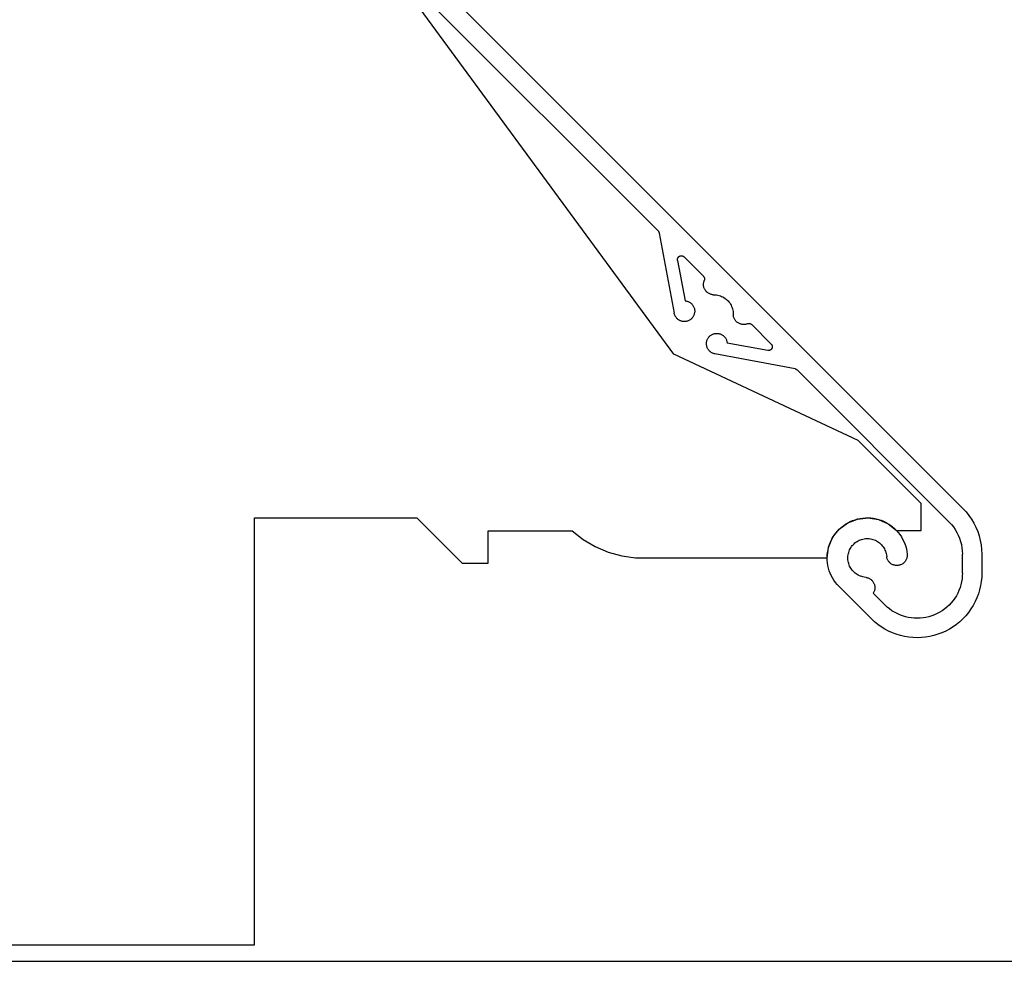
# Model space of a CAD drawing. Units: millimetres. Extents: x 3551 to 4430, y -33 to 1155.
# Drawn here: x 3779 to 3855, y 373 to 446 of the extents above; entities that cross this region are included whole.
import ezdxf

# ---------------------------------------------------------------- set-up
doc = ezdxf.new("R2010")
doc.units = ezdxf.units.MM
doc.header["$LTSCALE"] = 2

# ---------------------------------------------------------------- blocks, each defined once
blk = doc.blocks.new('1')
for p, q in [((256.6, -1278.059), (299.085, -1320.544)), ((275.531, -1299.111), (255.539, -1279.119)), ((276.736, -1308.641), (256.311, -1280.801)), ((275.531, -1299.111), (275.551, -1299.133)), ((275.551, -1299.133), (275.569, -1299.157)), ((275.569, -1299.157), (275.584, -1299.183)), ((275.584, -1299.183), (275.597, -1299.21)), ((275.597, -1299.21), (275.606, -1299.238)), ((275.606, -1299.238), (275.613, -1299.268)), ((275.613, -1299.268), (276.772, -1305.458)), ((277.022, -1301.302), (277.025, -1301.276)), ((277.025, -1301.276), (277.031, -1301.25)), ((277.031, -1301.25), (277.038, -1301.225)), ((277.038, -1301.225), (277.048, -1301.201)), ((277.048, -1301.201), (277.06, -1301.178)), ((277.06, -1301.178), (277.074, -1301.155)), ((277.074, -1301.155), (277.09, -1301.134)), ((277.09, -1301.134), (277.108, -1301.115)), ((277.108, -1301.115), (277.127, -1301.097)), ((277.127, -1301.097), (277.148, -1301.081)), ((277.148, -1301.081), (277.17, -1301.067)), ((277.17, -1301.067), (277.193, -1301.054)), ((277.193, -1301.054), (277.217, -1301.044)), ((277.217, -1301.044), (277.242, -1301.036)), ((277.242, -1301.036), (277.268, -1301.03)), ((277.268, -1301.03), (277.294, -1301.027)), ((277.294, -1301.027), (277.32, -1301.026)), ((277.32, -1301.026), (277.346, -1301.027)), ((277.346, -1301.027), (277.373, -1301.03)), ((277.373, -1301.03), (277.398, -1301.036)), ((277.398, -1301.036), (277.423, -1301.043)), ((277.423, -1301.043), (277.448, -1301.053)), ((277.448, -1301.053), (277.471, -1301.066)), ((277.471, -1301.066), (277.493, -1301.08)), ((277.493, -1301.08), (277.514, -1301.096)), ((277.514, -1301.096), (277.533, -1301.113)), ((279.033, -1302.613), (277.533, -1301.113)), ((277.021, -1301.329), (277.022, -1301.302)), ((277.023, -1301.355), (277.021, -1301.329)), ((277.026, -1301.381), (277.023, -1301.355)), ((277.026, -1301.381), (277.613, -1304.512)), ((279.033, -1302.613), (279.052, -1302.634)), ((279.052, -1302.634), (279.07, -1302.658)), ((279.07, -1302.658), (279.085, -1302.683)), ((279.085, -1302.683), (279.097, -1302.71)), ((279.097, -1302.71), (279.107, -1302.737)), ((279.107, -1302.737), (279.115, -1302.765)), ((279.115, -1302.765), (279.119, -1302.794)), ((279.119, -1302.794), (279.12, -1302.824)), ((279.039, -1303.255), (279.04, -1303.201)), ((279.042, -1303.308), (279.039, -1303.255)), ((279.04, -1303.201), (279.044, -1303.147)), ((279.048, -1303.362), (279.042, -1303.308)), ((279.044, -1303.147), (279.053, -1303.093)), ((279.058, -1303.415), (279.048, -1303.362)), ((279.053, -1303.093), (279.064, -1303.041)), ((279.072, -1303.467), (279.058, -1303.415)), ((279.064, -1303.041), (279.08, -1302.989)), ((279.089, -1303.519), (279.072, -1303.467)), ((279.08, -1302.989), (279.098, -1302.938)), ((279.109, -1303.569), (279.089, -1303.519)), ((279.108, -1302.91), (279.098, -1302.938)), ((279.115, -1302.882), (279.108, -1302.91)), ((279.119, -1302.853), (279.115, -1302.882)), ((279.12, -1302.824), (279.119, -1302.853)), ((279.133, -1303.617), (279.109, -1303.569)), ((279.16, -1303.664), (279.133, -1303.617)), ((279.19, -1303.709), (279.16, -1303.664)), ((279.223, -1303.751), (279.19, -1303.709)), ((279.259, -1303.792), (279.223, -1303.751)), ((279.298, -1303.83), (279.259, -1303.792)), ((279.339, -1303.865), (279.298, -1303.83)), ((279.382, -1303.897), (279.339, -1303.865)), ((279.428, -1303.926), (279.382, -1303.897)), ((279.475, -1303.953), (279.428, -1303.926)), ((279.524, -1303.976), (279.475, -1303.953)), ((279.574, -1303.995), (279.524, -1303.976)), ((279.625, -1304.011), (279.574, -1303.995)), ((279.678, -1304.024), (279.625, -1304.011)), ((279.731, -1304.033), (279.678, -1304.024)), ((279.785, -1304.039), (279.731, -1304.033)), ((279.785, -1304.039), (279.941, -1304.044)), ((279.941, -1304.044), (280.043, -1304.054)), ((280.043, -1304.054), (280.144, -1304.072)), ((280.144, -1304.072), (280.244, -1304.096)), ((280.244, -1304.096), (280.341, -1304.127)), ((280.341, -1304.127), (280.437, -1304.165)), ((280.437, -1304.165), (280.529, -1304.209)), ((280.529, -1304.209), (280.618, -1304.259)), ((280.618, -1304.259), (280.704, -1304.315)), ((280.704, -1304.315), (280.786, -1304.377)), ((277.613, -1304.512), (277.665, -1304.518)), ((277.665, -1304.518), (277.717, -1304.526)), ((277.717, -1304.526), (277.768, -1304.538)), ((277.768, -1304.538), (277.818, -1304.554)), ((277.818, -1304.554), (277.867, -1304.572)), ((277.867, -1304.572), (277.914, -1304.594)), ((277.914, -1304.594), (277.961, -1304.619)), ((277.961, -1304.619), (278.005, -1304.647)), ((278.005, -1304.647), (278.048, -1304.678)), ((278.048, -1304.678), (278.088, -1304.711)), ((278.088, -1304.711), (278.126, -1304.747)), ((278.126, -1304.747), (278.162, -1304.785)), ((278.162, -1304.785), (278.195, -1304.826)), ((278.195, -1304.826), (278.225, -1304.869)), ((278.225, -1304.869), (278.253, -1304.913)), ((278.253, -1304.913), (278.278, -1304.96)), ((278.278, -1304.96), (278.299, -1305.008)), ((278.299, -1305.008), (278.317, -1305.057)), ((278.317, -1305.057), (278.332, -1305.107)), ((280.786, -1304.377), (280.863, -1304.444)), ((280.863, -1304.444), (280.935, -1304.517)), ((280.935, -1304.517), (281.003, -1304.594)), ((281.003, -1304.594), (281.064, -1304.675)), ((281.064, -1304.675), (281.121, -1304.761)), ((281.121, -1304.761), (281.171, -1304.85)), ((281.171, -1304.85), (281.215, -1304.943)), ((281.215, -1304.943), (281.252, -1305.038)), ((281.252, -1305.038), (281.283, -1305.136)), ((276.784, -1305.509), (276.772, -1305.458)), ((276.798, -1305.559), (276.784, -1305.509)), ((276.816, -1305.609), (276.798, -1305.559)), ((276.837, -1305.657), (276.816, -1305.609)), ((276.861, -1305.703), (276.837, -1305.657)), ((276.889, -1305.748), (276.861, -1305.703)), ((276.919, -1305.791), (276.889, -1305.748)), ((276.952, -1305.832), (276.919, -1305.791)), ((276.987, -1305.87), (276.952, -1305.832)), ((278.156, -1305.842), (278.12, -1305.88)), ((278.19, -1305.802), (278.156, -1305.842)), ((278.221, -1305.759), (278.19, -1305.802)), ((278.249, -1305.715), (278.221, -1305.759)), ((278.274, -1305.669), (278.249, -1305.715)), ((278.296, -1305.621), (278.274, -1305.669)), ((278.315, -1305.572), (278.296, -1305.621)), ((278.33, -1305.522), (278.315, -1305.572)), ((278.342, -1305.471), (278.33, -1305.522)), ((278.332, -1305.107), (278.344, -1305.158)), ((278.351, -1305.419), (278.342, -1305.471)), ((278.344, -1305.158), (278.352, -1305.21)), ((278.357, -1305.367), (278.351, -1305.419)), ((278.352, -1305.21), (278.357, -1305.262)), ((278.357, -1305.262), (278.359, -1305.315)), ((278.359, -1305.315), (278.357, -1305.367)), ((281.283, -1305.136), (281.308, -1305.235)), ((281.308, -1305.235), (281.325, -1305.336)), ((281.325, -1305.336), (281.335, -1305.438)), ((281.335, -1305.438), (281.341, -1305.594)), ((281.346, -1305.648), (281.341, -1305.594)), ((281.355, -1305.701), (281.346, -1305.648)), ((281.368, -1305.754), (281.355, -1305.701)), ((281.384, -1305.805), (281.368, -1305.754)), ((281.404, -1305.856), (281.384, -1305.805)), ((277.025, -1305.907), (276.987, -1305.87)), ((277.065, -1305.94), (277.025, -1305.907)), ((277.108, -1305.971), (277.065, -1305.94)), ((277.152, -1306), (277.108, -1305.971)), ((277.198, -1306.025), (277.152, -1306)), ((277.246, -1306.047), (277.198, -1306.025)), ((277.294, -1306.066), (277.246, -1306.047)), ((277.345, -1306.081), (277.294, -1306.066)), ((277.395, -1306.094), (277.345, -1306.081)), ((277.447, -1306.103), (277.395, -1306.094)), ((277.499, -1306.108), (277.447, -1306.103)), ((277.552, -1306.111), (277.499, -1306.108)), ((277.604, -1306.109), (277.552, -1306.111)), ((277.656, -1306.105), (277.604, -1306.109)), ((277.708, -1306.096), (277.656, -1306.105)), ((277.759, -1306.085), (277.708, -1306.096)), ((277.81, -1306.07), (277.759, -1306.085)), ((277.859, -1306.052), (277.81, -1306.07)), ((277.907, -1306.031), (277.859, -1306.052)), ((277.953, -1306.006), (277.907, -1306.031)), ((277.998, -1305.979), (277.953, -1306.006)), ((278.041, -1305.949), (277.998, -1305.979)), ((278.082, -1305.916), (278.041, -1305.949)), ((278.12, -1305.88), (278.082, -1305.916)), ((281.427, -1305.905), (281.404, -1305.856)), ((281.453, -1305.952), (281.427, -1305.905)), ((281.482, -1305.997), (281.453, -1305.952)), ((281.514, -1306.04), (281.482, -1305.997)), ((281.55, -1306.081), (281.514, -1306.04)), ((281.588, -1306.12), (281.55, -1306.081)), ((281.628, -1306.156), (281.588, -1306.12)), ((281.671, -1306.189), (281.628, -1306.156)), ((281.715, -1306.219), (281.671, -1306.189)), ((281.762, -1306.246), (281.715, -1306.219)), ((281.811, -1306.27), (281.762, -1306.246)), ((281.861, -1306.29), (281.811, -1306.27)), ((281.912, -1306.307), (281.861, -1306.29)), ((281.964, -1306.321), (281.912, -1306.307)), ((282.017, -1306.331), (281.964, -1306.321)), ((282.071, -1306.337), (282.017, -1306.331)), ((282.125, -1306.34), (282.071, -1306.337)), ((282.179, -1306.339), (282.125, -1306.34)), ((282.233, -1306.335), (282.179, -1306.339)), ((282.286, -1306.327), (282.233, -1306.335)), ((282.339, -1306.315), (282.286, -1306.327)), ((282.39, -1306.3), (282.339, -1306.315)), ((282.441, -1306.281), (282.39, -1306.3)), ((282.441, -1306.281), (282.469, -1306.271)), ((282.469, -1306.271), (282.497, -1306.264)), ((282.497, -1306.264), (282.526, -1306.26)), ((282.526, -1306.26), (282.556, -1306.259)), ((282.556, -1306.259), (282.585, -1306.26)), ((282.585, -1306.26), (282.614, -1306.265)), ((282.614, -1306.265), (282.642, -1306.272)), ((282.642, -1306.272), (282.67, -1306.282)), ((282.67, -1306.282), (282.696, -1306.294)), ((282.696, -1306.294), (282.721, -1306.31)), ((282.721, -1306.31), (282.745, -1306.327)), ((282.745, -1306.327), (282.767, -1306.347)), ((284.266, -1307.846), (282.767, -1306.347)), ((279.4, -1307.381), (279.431, -1307.338)), ((279.431, -1307.338), (279.464, -1307.298)), ((279.464, -1307.298), (279.499, -1307.259)), ((279.499, -1307.259), (279.537, -1307.223)), ((279.537, -1307.223), (279.578, -1307.189)), ((279.578, -1307.189), (279.62, -1307.158)), ((279.62, -1307.158), (279.664, -1307.13)), ((279.664, -1307.13), (279.71, -1307.105)), ((279.71, -1307.105), (279.758, -1307.084)), ((279.758, -1307.084), (279.807, -1307.065)), ((279.807, -1307.065), (279.857, -1307.049)), ((279.857, -1307.049), (279.908, -1307.037)), ((279.908, -1307.037), (279.96, -1307.028)), ((279.96, -1307.028), (280.012, -1307.023)), ((280.012, -1307.023), (280.065, -1307.021)), ((280.065, -1307.021), (280.117, -1307.022)), ((280.117, -1307.022), (280.169, -1307.027)), ((280.169, -1307.027), (280.221, -1307.035)), ((280.221, -1307.035), (280.272, -1307.047)), ((280.272, -1307.047), (280.322, -1307.062)), ((280.322, -1307.062), (280.372, -1307.08)), ((280.372, -1307.08), (280.419, -1307.102)), ((280.419, -1307.102), (280.466, -1307.126)), ((280.466, -1307.126), (280.511, -1307.154)), ((280.511, -1307.154), (280.553, -1307.184)), ((280.553, -1307.184), (280.594, -1307.217)), ((280.594, -1307.217), (280.632, -1307.253)), ((280.632, -1307.253), (280.668, -1307.291)), ((280.668, -1307.291), (280.702, -1307.332)), ((280.702, -1307.332), (280.732, -1307.374)), ((279.269, -1307.828), (279.27, -1307.775)), ((279.271, -1307.88), (279.269, -1307.828)), ((279.27, -1307.775), (279.275, -1307.723)), ((279.277, -1307.932), (279.271, -1307.88)), ((279.275, -1307.723), (279.283, -1307.671)), ((279.286, -1307.984), (279.277, -1307.932)), ((279.283, -1307.671), (279.294, -1307.62)), ((279.298, -1308.035), (279.286, -1307.984)), ((279.294, -1307.62), (279.309, -1307.57)), ((279.314, -1308.085), (279.298, -1308.035)), ((279.309, -1307.57), (279.327, -1307.52)), ((279.333, -1308.134), (279.314, -1308.085)), ((279.327, -1307.52), (279.349, -1307.472)), ((279.355, -1308.181), (279.333, -1308.134)), ((279.349, -1307.472), (279.373, -1307.426)), ((279.373, -1307.426), (279.4, -1307.381)), ((280.732, -1307.374), (280.76, -1307.419)), ((280.76, -1307.419), (280.785, -1307.465)), ((280.785, -1307.465), (280.807, -1307.513)), ((280.807, -1307.513), (280.826, -1307.562)), ((280.826, -1307.562), (280.841, -1307.612)), ((280.841, -1307.612), (280.853, -1307.663)), ((280.853, -1307.663), (280.862, -1307.715)), ((280.862, -1307.715), (280.867, -1307.767)), ((283.999, -1308.353), (280.867, -1307.767)), ((284.266, -1307.846), (284.284, -1307.865)), ((284.284, -1307.865), (284.3, -1307.886)), ((284.3, -1307.886), (284.314, -1307.908)), ((284.314, -1307.908), (284.326, -1307.932)), ((284.326, -1307.932), (284.336, -1307.956)), ((284.336, -1307.956), (284.344, -1307.981)), ((284.349, -1308.111), (284.343, -1308.137)), ((284.344, -1307.981), (284.349, -1308.007)), ((284.349, -1308.007), (284.353, -1308.033)), ((284.352, -1308.085), (284.349, -1308.111)), ((284.354, -1308.059), (284.352, -1308.085)), ((284.353, -1308.033), (284.354, -1308.059)), ((291.003, -1315.294), (276.736, -1308.641)), ((279.38, -1308.227), (279.355, -1308.181)), ((279.408, -1308.272), (279.38, -1308.227)), ((279.439, -1308.314), (279.408, -1308.272)), ((279.473, -1308.354), (279.439, -1308.314)), ((279.509, -1308.392), (279.473, -1308.354)), ((279.547, -1308.428), (279.509, -1308.392)), ((279.588, -1308.46), (279.547, -1308.428)), ((279.631, -1308.491), (279.588, -1308.46)), ((279.676, -1308.518), (279.631, -1308.491)), ((279.723, -1308.542), (279.676, -1308.518)), ((279.771, -1308.563), (279.723, -1308.542)), ((279.82, -1308.581), (279.771, -1308.563)), ((279.87, -1308.596), (279.82, -1308.581)), ((279.922, -1308.607), (279.87, -1308.596)), ((286.112, -1309.766), (279.922, -1308.607)), ((284.025, -1308.357), (283.999, -1308.353)), ((284.051, -1308.358), (284.025, -1308.357)), ((284.077, -1308.357), (284.051, -1308.358)), ((284.103, -1308.354), (284.077, -1308.357)), ((284.129, -1308.349), (284.103, -1308.354)), ((284.154, -1308.341), (284.129, -1308.349)), ((284.178, -1308.331), (284.154, -1308.341)), ((284.202, -1308.319), (284.178, -1308.331)), ((284.224, -1308.305), (284.202, -1308.319)), ((284.245, -1308.289), (284.224, -1308.305)), ((284.264, -1308.272), (284.245, -1308.289)), ((284.282, -1308.252), (284.264, -1308.272)), ((284.298, -1308.232), (284.282, -1308.252)), ((284.313, -1308.209), (284.298, -1308.232)), ((284.325, -1308.186), (284.313, -1308.209)), ((284.335, -1308.162), (284.325, -1308.186)), ((284.343, -1308.137), (284.335, -1308.162)), ((286.112, -1309.766), (286.141, -1309.773)), ((286.141, -1309.773), (286.169, -1309.783)), ((286.169, -1309.783), (286.196, -1309.795)), ((286.196, -1309.795), (286.222, -1309.811)), ((286.222, -1309.811), (286.246, -1309.829)), ((286.246, -1309.829), (286.269, -1309.849)), ((298.025, -1321.605), (286.269, -1309.849)), ((295.863, -1320.155), (291.003, -1315.294)), ((295.863, -1322.258), (295.863, -1320.155)), ((299.085, -1320.544), (299.328, -1320.805)), ((299.328, -1320.805), (299.552, -1321.083)), ((244.336, -1321.276), (256.884, -1321.276)), ((244.336, -1354.276), (244.336, -1321.276)), ((256.884, -1321.276), (260.384, -1324.776)), ((289.526, -1322.16), (290.184, -1321.668)), ((289.851, -1321.884), (290.02, -1321.768)), ((290.02, -1321.768), (290.196, -1321.663)), ((290.184, -1321.668), (290.947, -1321.367)), ((290.196, -1321.663), (290.378, -1321.569)), ((290.378, -1321.569), (290.566, -1321.488)), ((290.566, -1321.488), (290.76, -1321.42)), ((290.76, -1321.42), (290.957, -1321.364)), ((290.947, -1321.367), (291.763, -1321.277)), ((290.957, -1321.364), (291.157, -1321.322)), ((291.157, -1321.322), (291.36, -1321.293)), ((291.36, -1321.293), (291.564, -1321.278)), ((291.564, -1321.278), (291.769, -1321.276)), ((291.763, -1321.277), (292.574, -1321.403)), ((291.769, -1321.276), (291.974, -1321.287)), ((291.974, -1321.287), (292.177, -1321.312)), ((292.177, -1321.312), (292.378, -1321.351)), ((292.378, -1321.351), (292.576, -1321.402)), ((292.574, -1321.403), (293.323, -1321.738)), ((292.576, -1321.402), (292.771, -1321.467)), ((292.771, -1321.467), (292.961, -1321.544)), ((292.961, -1321.544), (293.145, -1321.634)), ((293.145, -1321.634), (293.323, -1321.735)), ((293.323, -1321.735), (293.493, -1321.848)), ((293.323, -1321.738), (293.958, -1322.258)), ((298.025, -1321.605), (298.195, -1321.787)), ((298.195, -1321.787), (298.352, -1321.982)), ((299.552, -1321.083), (299.756, -1321.376)), ((299.756, -1321.376), (299.938, -1321.683)), ((299.938, -1321.683), (300.098, -1322.002)), ((262.384, -1322.276), (268.895, -1322.276)), ((262.384, -1324.776), (262.384, -1322.276)), ((268.895, -1322.276), (269.745, -1322.949)), ((289.021, -1322.806), (289.526, -1322.16)), ((289.143, -1322.618), (289.265, -1322.453)), ((289.265, -1322.453), (289.397, -1322.296)), ((289.397, -1322.296), (289.539, -1322.149)), ((289.539, -1322.149), (289.691, -1322.011)), ((289.691, -1322.011), (289.851, -1321.884)), ((293.493, -1321.848), (293.656, -1321.973)), ((293.656, -1321.973), (293.811, -1322.107)), ((293.811, -1322.107), (293.956, -1322.252)), ((293.956, -1322.252), (294.091, -1322.406)), ((293.958, -1322.258), (295.863, -1322.258)), ((294.091, -1322.406), (294.216, -1322.568)), ((294.216, -1322.568), (294.33, -1322.738)), ((298.352, -1321.982), (298.494, -1322.187)), ((298.494, -1322.187), (298.622, -1322.402)), ((298.622, -1322.402), (298.733, -1322.626)), ((300.098, -1322.002), (300.234, -1322.332)), ((300.234, -1322.332), (300.347, -1322.671)), ((269.745, -1322.949), (270.677, -1323.502)), ((288.702, -1323.562), (289.021, -1322.806)), ((288.711, -1323.542), (288.773, -1323.346)), ((288.773, -1323.346), (288.847, -1323.155)), ((288.847, -1323.155), (288.934, -1322.97)), ((288.934, -1322.97), (289.033, -1322.79)), ((289.033, -1322.79), (289.143, -1322.618)), ((290.537, -1323.423), (290.602, -1323.349)), ((290.602, -1323.349), (290.672, -1323.28)), ((290.672, -1323.28), (290.746, -1323.215)), ((290.746, -1323.215), (290.824, -1323.155)), ((290.824, -1323.155), (290.906, -1323.101)), ((290.906, -1323.101), (290.991, -1323.051)), ((290.991, -1323.051), (291.079, -1323.008)), ((291.079, -1323.008), (291.17, -1322.97)), ((291.17, -1322.97), (291.263, -1322.939)), ((291.263, -1322.939), (291.358, -1322.914)), ((291.358, -1322.914), (291.455, -1322.895)), ((291.455, -1322.895), (291.552, -1322.882)), ((291.552, -1322.882), (291.65, -1322.876)), ((291.65, -1322.876), (291.749, -1322.876)), ((291.749, -1322.876), (291.847, -1322.882)), ((291.847, -1322.882), (291.944, -1322.895)), ((291.944, -1322.895), (292.041, -1322.915)), ((292.041, -1322.915), (292.136, -1322.94)), ((292.136, -1322.94), (292.229, -1322.972)), ((292.229, -1322.972), (292.32, -1323.01)), ((292.32, -1323.01), (292.408, -1323.054)), ((292.408, -1323.054), (292.493, -1323.103)), ((292.493, -1323.103), (292.574, -1323.158)), ((292.574, -1323.158), (292.652, -1323.218)), ((292.652, -1323.218), (292.726, -1323.283)), ((292.726, -1323.283), (292.795, -1323.353)), ((292.795, -1323.353), (292.86, -1323.427)), ((294.33, -1322.738), (294.432, -1322.916)), ((294.432, -1322.916), (294.523, -1323.1)), ((294.523, -1323.1), (294.601, -1323.289)), ((294.601, -1323.289), (294.666, -1323.483)), ((298.733, -1322.626), (298.829, -1322.856)), ((298.829, -1322.856), (298.908, -1323.093)), ((298.908, -1323.093), (298.97, -1323.335)), ((298.97, -1323.335), (299.014, -1323.581)), ((300.347, -1322.671), (300.435, -1323.017)), ((300.435, -1323.017), (300.499, -1323.368)), ((270.677, -1323.502), (271.675, -1323.926)), ((271.675, -1323.926), (272.72, -1324.213)), ((288.594, -1324.376), (288.702, -1323.562)), ((288.606, -1324.146), (288.627, -1323.942)), ((288.627, -1323.942), (288.663, -1323.741)), ((288.663, -1323.741), (288.711, -1323.542)), ((290.217, -1324.132), (290.236, -1324.036)), ((290.236, -1324.036), (290.261, -1323.941)), ((290.261, -1323.941), (290.293, -1323.848)), ((290.293, -1323.848), (290.33, -1323.757)), ((290.33, -1323.757), (290.374, -1323.669)), ((290.374, -1323.669), (290.423, -1323.583)), ((290.423, -1323.583), (290.478, -1323.502)), ((290.478, -1323.502), (290.537, -1323.423)), ((292.86, -1323.427), (292.92, -1323.506)), ((292.92, -1323.506), (292.974, -1323.588)), ((292.974, -1323.588), (293.023, -1323.673)), ((293.023, -1323.673), (293.066, -1323.761)), ((293.066, -1323.761), (293.103, -1323.852)), ((293.103, -1323.852), (293.134, -1323.946)), ((293.134, -1323.946), (293.159, -1324.041)), ((293.159, -1324.041), (293.178, -1324.137)), ((294.666, -1323.483), (294.718, -1323.681)), ((294.718, -1323.681), (294.758, -1323.882)), ((294.758, -1323.882), (294.784, -1324.086)), ((294.784, -1324.086), (294.787, -1324.139)), ((299.014, -1323.581), (299.041, -1323.83)), ((299.041, -1323.83), (299.05, -1324.079)), ((299.05, -1325.54), (299.05, -1324.079)), ((300.499, -1323.368), (300.537, -1323.723)), ((300.537, -1323.723), (300.55, -1324.079)), ((300.55, -1324.079), (300.55, -1325.54)), ((260.384, -1324.776), (262.384, -1324.776)), ((272.72, -1324.213), (273.794, -1324.358)), ((273.794, -1324.358), (288.594, -1324.376)), ((288.597, -1324.351), (288.606, -1324.146)), ((288.602, -1324.556), (288.597, -1324.351)), ((288.621, -1324.76), (288.602, -1324.556)), ((288.653, -1324.962), (288.621, -1324.76)), ((290.198, -1324.328), (290.204, -1324.23)), ((290.198, -1324.426), (290.198, -1324.328)), ((290.205, -1324.525), (290.198, -1324.426)), ((290.204, -1324.23), (290.217, -1324.132)), ((290.218, -1324.622), (290.205, -1324.525)), ((290.237, -1324.719), (290.218, -1324.622)), ((290.263, -1324.813), (290.237, -1324.719)), ((290.294, -1324.907), (290.263, -1324.813)), ((293.178, -1324.137), (293.197, -1324.288)), ((293.208, -1324.34), (293.197, -1324.288)), ((293.221, -1324.392), (293.208, -1324.34)), ((293.239, -1324.443), (293.221, -1324.392)), ((293.259, -1324.492), (293.239, -1324.443)), ((293.283, -1324.54), (293.259, -1324.492)), ((293.31, -1324.586), (293.283, -1324.54)), ((293.34, -1324.63), (293.31, -1324.586)), ((293.373, -1324.673), (293.34, -1324.63)), ((293.408, -1324.712), (293.373, -1324.673)), ((293.446, -1324.75), (293.408, -1324.712)), ((293.487, -1324.785), (293.446, -1324.75)), ((293.53, -1324.817), (293.487, -1324.785)), ((293.575, -1324.846), (293.53, -1324.817)), ((293.621, -1324.872), (293.575, -1324.846)), ((293.67, -1324.895), (293.621, -1324.872)), ((294.39, -1324.851), (294.343, -1324.877)), ((294.435, -1324.823), (294.39, -1324.851)), ((294.479, -1324.791), (294.435, -1324.823)), ((294.52, -1324.757), (294.479, -1324.791)), ((294.558, -1324.72), (294.52, -1324.757)), ((294.594, -1324.681), (294.558, -1324.72)), ((294.628, -1324.639), (294.594, -1324.681)), ((294.658, -1324.595), (294.628, -1324.639)), ((294.686, -1324.549), (294.658, -1324.595)), ((294.71, -1324.502), (294.686, -1324.549)), ((294.732, -1324.453), (294.71, -1324.502)), ((294.749, -1324.402), (294.732, -1324.453)), ((294.764, -1324.351), (294.749, -1324.402)), ((294.775, -1324.299), (294.764, -1324.351)), ((294.782, -1324.246), (294.775, -1324.299)), ((294.786, -1324.192), (294.782, -1324.246)), ((294.787, -1324.139), (294.786, -1324.192)), ((288.699, -1325.162), (288.653, -1324.962)), ((288.757, -1325.358), (288.699, -1325.162)), ((288.828, -1325.55), (288.757, -1325.358)), ((288.912, -1325.737), (288.828, -1325.55)), ((290.332, -1324.997), (290.294, -1324.907)), ((290.376, -1325.085), (290.332, -1324.997)), ((290.425, -1325.17), (290.376, -1325.085)), ((290.48, -1325.252), (290.425, -1325.17)), ((290.54, -1325.33), (290.48, -1325.252)), ((290.606, -1325.404), (290.54, -1325.33)), ((290.675, -1325.473), (290.606, -1325.404)), ((290.75, -1325.538), (290.675, -1325.473)), ((290.828, -1325.597), (290.75, -1325.538)), ((290.91, -1325.652), (290.828, -1325.597)), ((293.719, -1324.914), (293.67, -1324.895)), ((293.77, -1324.93), (293.719, -1324.914)), ((293.822, -1324.943), (293.77, -1324.93)), ((293.875, -1324.952), (293.822, -1324.943)), ((293.928, -1324.958), (293.875, -1324.952)), ((293.982, -1324.96), (293.928, -1324.958)), ((294.035, -1324.959), (293.982, -1324.96)), ((294.088, -1324.954), (294.035, -1324.959)), ((294.141, -1324.945), (294.088, -1324.954)), ((294.193, -1324.933), (294.141, -1324.945)), ((294.244, -1324.918), (294.193, -1324.933)), ((294.294, -1324.899), (294.244, -1324.918)), ((294.343, -1324.877), (294.294, -1324.899)), ((299.05, -1325.54), (299.042, -1325.769)), ((300.55, -1325.54), (300.539, -1325.867)), ((289.008, -1325.918), (288.912, -1325.737)), ((289.116, -1326.092), (289.008, -1325.918)), ((289.235, -1326.259), (289.116, -1326.092)), ((289.365, -1326.417), (289.235, -1326.259)), ((290.995, -1325.7), (290.91, -1325.652)), ((291.084, -1325.744), (290.995, -1325.7)), ((291.175, -1325.781), (291.084, -1325.744)), ((291.268, -1325.812), (291.175, -1325.781)), ((291.363, -1325.837), (291.268, -1325.812)), ((291.46, -1325.856), (291.363, -1325.837)), ((291.61, -1325.875), (291.46, -1325.856)), ((291.61, -1325.875), (291.661, -1325.885)), ((291.661, -1325.885), (291.712, -1325.899)), ((291.712, -1325.899), (291.762, -1325.915)), ((291.762, -1325.915), (291.811, -1325.935)), ((291.811, -1325.935), (291.859, -1325.959)), ((291.859, -1325.959), (291.905, -1325.985)), ((291.905, -1325.985), (291.948, -1326.014)), ((291.948, -1326.014), (291.99, -1326.047)), ((291.99, -1326.047), (292.03, -1326.082)), ((292.03, -1326.082), (292.067, -1326.119)), ((292.067, -1326.119), (292.102, -1326.159)), ((292.102, -1326.159), (292.134, -1326.201)), ((292.134, -1326.201), (292.163, -1326.245)), ((292.163, -1326.245), (292.19, -1326.291)), ((292.19, -1326.291), (292.213, -1326.338)), ((292.213, -1326.338), (292.233, -1326.387)), ((292.233, -1326.387), (292.249, -1326.437)), ((298.982, -1326.223), (298.93, -1326.446)), ((299.02, -1325.997), (298.982, -1326.223)), ((299.042, -1325.769), (299.02, -1325.997)), ((300.507, -1326.193), (300.454, -1326.516)), ((300.539, -1325.867), (300.507, -1326.193)), ((289.505, -1326.567), (289.365, -1326.417)), ((292.014, -1329.076), (289.505, -1326.567)), ((292.183, -1327.051), (292.156, -1327.096)), ((292.156, -1327.096), (293.075, -1328.015)), ((292.207, -1327.004), (292.183, -1327.051)), ((292.228, -1326.955), (292.207, -1327.004)), ((292.245, -1326.906), (292.228, -1326.955)), ((292.26, -1326.855), (292.245, -1326.906)), ((292.249, -1326.437), (292.263, -1326.488)), ((292.27, -1326.803), (292.26, -1326.855)), ((292.263, -1326.488), (292.273, -1326.54)), ((292.278, -1326.751), (292.27, -1326.803)), ((292.273, -1326.54), (292.279, -1326.593)), ((292.282, -1326.698), (292.278, -1326.751)), ((292.279, -1326.593), (292.282, -1326.645)), ((292.282, -1326.645), (292.282, -1326.698)), ((298.689, -1327.088), (298.581, -1327.29)), ((298.783, -1326.88), (298.689, -1327.088)), ((298.864, -1326.665), (298.783, -1326.88)), ((298.93, -1326.446), (298.864, -1326.665)), ((300.284, -1327.148), (300.169, -1327.454)), ((300.379, -1326.834), (300.284, -1327.148)), ((300.454, -1326.516), (300.379, -1326.834)), ((298.181, -1327.848), (298.024, -1328.015)), ((298.326, -1327.671), (298.181, -1327.848)), ((298.46, -1327.485), (298.326, -1327.671)), ((298.581, -1327.29), (298.46, -1327.485)), ((300.034, -1327.752), (299.88, -1328.04)), ((300.169, -1327.454), (300.034, -1327.752)), ((293.242, -1328.172), (293.075, -1328.015)), ((293.419, -1328.317), (293.242, -1328.172)), ((293.605, -1328.45), (293.419, -1328.317)), ((293.8, -1328.571), (293.605, -1328.45)), ((294.002, -1328.679), (293.8, -1328.571)), ((294.21, -1328.774), (294.002, -1328.679)), ((297.098, -1328.679), (296.889, -1328.774)), ((297.3, -1328.571), (297.098, -1328.679)), ((297.494, -1328.45), (297.3, -1328.571)), ((297.68, -1328.317), (297.494, -1328.45)), ((297.857, -1328.172), (297.68, -1328.317)), ((298.024, -1328.015), (297.857, -1328.172)), ((299.516, -1328.584), (299.309, -1328.837)), ((299.707, -1328.318), (299.516, -1328.584)), ((299.88, -1328.04), (299.707, -1328.318)), ((292.253, -1329.3), (292.014, -1329.076)), ((292.506, -1329.507), (292.253, -1329.3)), ((294.425, -1328.855), (294.21, -1328.774)), ((294.644, -1328.921), (294.425, -1328.855)), ((294.867, -1328.973), (294.644, -1328.921)), ((295.093, -1329.01), (294.867, -1328.973)), ((295.321, -1329.033), (295.093, -1329.01)), ((295.55, -1329.04), (295.321, -1329.033)), ((295.779, -1329.033), (295.55, -1329.04)), ((296.006, -1329.01), (295.779, -1329.033)), ((296.232, -1328.973), (296.006, -1329.01)), ((296.455, -1328.921), (296.232, -1328.973)), ((296.675, -1328.855), (296.455, -1328.921)), ((296.889, -1328.774), (296.675, -1328.855)), ((298.846, -1329.3), (298.593, -1329.507)), ((299.085, -1329.076), (298.846, -1329.3)), ((299.309, -1328.837), (299.085, -1329.076)), ((292.772, -1329.698), (292.506, -1329.507)), ((293.05, -1329.87), (292.772, -1329.698)), ((293.338, -1330.025), (293.05, -1329.87)), ((293.636, -1330.16), (293.338, -1330.025)), ((293.942, -1330.275), (293.636, -1330.16)), ((297.463, -1330.16), (297.157, -1330.275)), ((297.761, -1330.025), (297.463, -1330.16)), ((298.05, -1329.87), (297.761, -1330.025)), ((298.327, -1329.698), (298.05, -1329.87)), ((298.593, -1329.507), (298.327, -1329.698)), ((294.256, -1330.37), (293.942, -1330.275)), ((294.574, -1330.444), (294.256, -1330.37)), ((294.897, -1330.498), (294.574, -1330.444)), ((295.223, -1330.53), (294.897, -1330.498)), ((295.55, -1330.54), (295.223, -1330.53)), ((295.877, -1330.53), (295.55, -1330.54)), ((296.202, -1330.498), (295.877, -1330.53)), ((296.525, -1330.444), (296.202, -1330.498)), ((296.844, -1330.37), (296.525, -1330.444)), ((297.157, -1330.275), (296.844, -1330.37)), ((175.863, -1354.276), (244.336, -1354.276)), ((162.363, -1355.54), (315.863, -1355.54))]:
    blk.add_line(p, q)

msp = doc.modelspace()

# ---------------------------------------------------------------- block references
msp.add_blockref('1', (3552.923, 1728.985))

doc.saveas('drawing.dxf')
